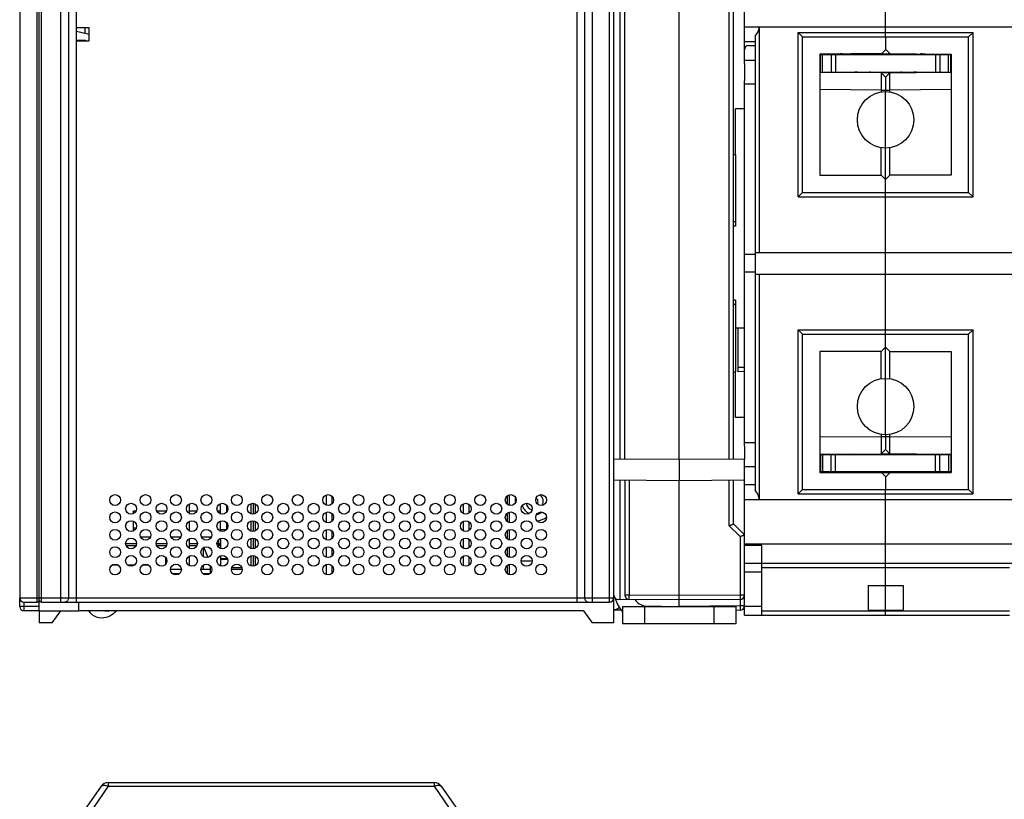
# Model space of a CAD drawing. Units: millimetres. Extents: x 0 to 1189, y 0 to 841.
# Drawn here: x 319 to 546, y 560 to 740 of the extents above; entities that cross this region are included whole.
import ezdxf

# ---------------------------------------------------------------- set-up
doc = ezdxf.new("R2010")
doc.units = ezdxf.units.MM
doc.header["$LTSCALE"] = 65.395
doc.layers.get('0').update_dxf_attribs({"linetype": 'CONTINUOUS'})
for name, color, linetype in [('07_SURFACES', 7, 'CONTINUOUS'), ('08_DRAFTS', 7, 'CONTINUOUS'), ('09_ROUNDS', 7, 'CONTINUOUS'), ('10_CHAMFER', 7, 'CONTINUOUS')]:
    doc.layers.add(name, color=color, linetype=linetype)

msp = doc.modelspace()

# ---------------------------------------------------------------- linework, layer by layer
at = {"color": 7, "linetype": 'Continuous'}
for p, q in [((518.397, 738.202), (518.397, 752.805)), ((319.197, 751.517), (319.197, 606.805)), ((332.197, 737.955), (332.197, 734.955)), ((335.197, 737.955), (332.197, 737.955)), ((335.197, 734.955), (335.197, 737.955)), ((319.222, 735.155), (319.197, 735.155)), ((319.222, 735.155), (319.222, 732.955)), ((332.197, 735.155), (334.297, 735.155)), ((332.197, 734.955), (335.197, 734.955)), ((334.297, 735.155), (334.297, 734.955)), ((499.297, 700.105), (499.297, 735.905)), ((499.297, 735.905), (537.497, 735.905)), ((537.497, 700.105), (537.497, 735.905)), ((319.222, 732.955), (319.197, 732.955)), ((503.397, 727.805), (503.397, 731.805)), ((533.397, 727.805), (533.397, 731.805)), ((485.897, 730.555), (488.397, 730.555)), ((485.897, 729.799), (485.897, 725.811)), ((485.897, 725.055), (488.397, 725.055)), ((518.397, 710.305), (518.397, 723.305)), ((483.897, 708.805), (483.897, 692.305)), ((499.297, 700.105), (537.497, 700.105)), ((483.897, 692.305), (483.397, 692.305)), ((488.397, 686.305), (488.397, 681.305)), ((518.397, 681.305), (518.397, 686.305)), ((485.897, 648.305), (485.897, 681.805)), ((483.897, 675.305), (483.397, 675.305)), ((483.897, 675.305), (483.897, 658.805)), ((499.297, 631.705), (499.297, 667.505)), ((499.297, 667.505), (537.497, 667.505)), ((537.497, 631.705), (537.497, 667.505)), ((518.397, 644.305), (518.397, 657.305)), ((485.897, 642.555), (488.397, 642.555)), ((485.897, 641.799), (485.897, 638.674)), ((503.397, 639.805), (503.397, 635.805)), ((533.397, 639.805), (533.397, 635.805)), ((485.897, 637.055), (488.397, 637.055)), ((499.297, 631.705), (537.497, 631.705)), ((365.397, 626.129), (365.397, 628.48)), ((518.397, 614.805), (518.397, 629.408)), ((345.397, 626.196), (345.397, 626.805)), ((345.397, 626.805), (345.966, 626.805)), ((350.677, 626.805), (352.966, 626.805)), ((358.297, 626.805), (359.966, 626.805)), ((364.677, 626.805), (365.397, 626.805)), ((345.397, 622.196), (345.397, 624.413)), ((365.397, 622.129), (365.397, 624.48)), ((345.966, 622.805), (345.397, 622.805)), ((352.747, 618.805), (352.747, 618.466)), ((485.897, 619.202), (745.897, 619.202)), ((352.747, 616.144), (352.747, 614.466)), ((361.397, 618.303), (361.397, 616.306)), ((361.397, 614.303), (361.397, 613.305)), ((362.997, 614.22), (362.997, 612.39)), ((366.966, 615.805), (365.397, 615.805)), ((367.032, 615.615), (365.397, 615.615)), ((356.397, 613.305), (353.897, 613.305)), ((362.997, 613.305), (360.897, 613.305)), ((370.397, 613.305), (367.897, 613.305)), ((514.397, 609.633), (522.397, 609.633)), ((514.397, 609.633), (514.397, 603.976)), ((518.397, 603.976), (518.397, 609.633)), ((522.397, 609.633), (522.397, 603.976)), ((323.697, 605.805), (323.197, 605.805)), ((332.797, 603.805), (332.797, 605.805)), ((323.697, 603.805), (323.697, 601.005)), ((323.697, 603.805), (332.797, 603.805)), ((514.397, 603.976), (522.397, 603.976))]:
    msp.add_line(p, q, dxfattribs=at)
at = {"color": 9, "linetype": 'Continuous'}
for p, q in [((483.897, 693.305), (483.397, 693.305)), ((483.897, 674.305), (483.397, 674.305)), ((341.895, 614.305), (340.398, 614.305)), ((345.57, 614.305), (344.073, 614.305)), ((348.895, 614.305), (347.398, 614.305)), ((434.572, 615.305), (437.072, 615.305)), ((368.002, 613.805), (370.291, 613.805)), ((462.419, 605.089), (462.306, 604.805))]:
    msp.add_line(p, q, dxfattribs=at)
at = {"color": 7, "linetype": 'Continuous'}
for points in [[(335.061, 603.805), (335.094, 603.741), (335.413, 603.323), (335.817, 602.948), (336.292, 602.638), (336.821, 602.405), (337.385, 602.26), (337.96, 602.203)], [(339.004, 602.318), (339.465, 602.459), (339.959, 602.675), (340.408, 602.934), (340.814, 603.226), (341.185, 603.547), (341.437, 603.805)], [(337.96, 602.203), (338.53, 602.232), (339.004, 602.318)]]:
    msp.add_lwpolyline(points, dxfattribs=at)
for centre in [(341.147, 629.305), (348.147, 629.305), (355.147, 629.305), (362.147, 629.305), (369.147, 629.305), (376.147, 629.305), (383.147, 629.305), (390.147, 629.305), (397.147, 629.305), (404.147, 629.305), (411.147, 629.305), (418.147, 629.305), (425.147, 629.305), (432.147, 629.305), (439.147, 629.305), (344.822, 627.305), (351.822, 627.305), (358.822, 627.305), (365.822, 627.305), (372.822, 627.305), (379.822, 627.305), (386.822, 627.305), (393.822, 627.305), (400.822, 627.305), (407.822, 627.305), (414.822, 627.305), (421.822, 627.305), (428.822, 627.305), (435.822, 627.305), (341.147, 625.305), (348.147, 625.305), (355.147, 625.305), (362.147, 625.305), (369.147, 625.305), (376.147, 625.305), (383.147, 625.305), (390.147, 625.305), (397.147, 625.305), (404.147, 625.305), (411.147, 625.305), (418.147, 625.305), (425.147, 625.305), (432.147, 625.305), (439.147, 625.305), (344.822, 623.305), (351.822, 623.305), (358.822, 623.305), (365.822, 623.305), (372.822, 623.305), (379.822, 623.305), (386.822, 623.305), (393.822, 623.305), (400.822, 623.305), (407.822, 623.305), (414.822, 623.305), (421.822, 623.305), (428.822, 623.305), (435.822, 623.305), (341.147, 621.305), (348.147, 621.305), (355.147, 621.305), (362.147, 621.305), (369.147, 621.305), (376.147, 621.305), (383.147, 621.305), (390.147, 621.305), (397.147, 621.305), (404.147, 621.305), (411.147, 621.305), (418.147, 621.305), (425.147, 621.305), (432.147, 621.305), (439.147, 621.305), (341.147, 617.305), (344.822, 619.305), (348.147, 617.305), (351.822, 619.305), (355.147, 617.305), (358.822, 619.305), (362.147, 617.305), (365.822, 619.305), (369.147, 617.305), (372.822, 619.305), (376.147, 617.305), (379.822, 619.305), (383.147, 617.305), (386.822, 619.305), (390.147, 617.305), (393.822, 619.305), (397.147, 617.305), (400.822, 619.305), (404.147, 617.305), (407.822, 619.305), (411.147, 617.305), (414.822, 619.305), (418.147, 617.305), (421.822, 619.305), (425.147, 617.305), (428.822, 619.305), (432.147, 617.305), (435.822, 619.305), (439.147, 617.305), (344.822, 615.305), (351.822, 615.305), (358.822, 615.305), (365.822, 615.305), (372.822, 615.305), (379.822, 615.305), (386.822, 615.305), (393.822, 615.305), (400.822, 615.305), (407.822, 615.305), (414.822, 615.305), (421.822, 615.305), (428.822, 615.305), (435.822, 615.305), (341.147, 613.305), (348.147, 613.305), (355.147, 613.305), (362.147, 613.305), (369.147, 613.305), (376.147, 613.305), (383.147, 613.305), (390.147, 613.305), (397.147, 613.305), (404.147, 613.305), (411.147, 613.305), (418.147, 613.305), (425.147, 613.305), (432.147, 613.305), (439.147, 613.305)]:
    msp.add_circle(centre, 1.25, dxfattribs=at)
for centre, radius, start, end in [((508.397, 727.98), 4, 90.5, 101.54064), ((526.397, 725.997), 6, 75.48245, 89.5), ((508.397, 639.63), 4, 258.45936, 269.5), ((526.397, 641.613), 6, 270.5, 284.51755), ((437.647, 628.955), 4.5, 168.01627, 184.71199), ((437.647, 628.955), 0.8, 319.23088, 66.99292), ((437.647, 628.955), 4.5, 277.06236, 307.68279), ((323.197, 606.305), 0.5, 275.81898, 360), ((463.9, 608.805), 4, 217.08537, 270)]:
    msp.add_arc(centre, radius, start, end, dxfattribs=at)
at = {"color": 3, "linetype": 'Continuous'}
msp.add_arc((463.9, 608.805), 8, 194.98311, 221.3883, dxfattribs=at)
at = {"color": 7, "linetype": 'Continuous'}
msp.add_open_spline([(339.855, 603.803), (339.735, 603.771), (339.494, 603.725), (339.021, 603.7), (338.672, 603.749), (338.45, 603.805)], degree=3, knots=[0, 0, 0, 0, 0.2629801, 0.5149977, 1, 1, 1, 1], dxfattribs=at)
at = {"layer": '07_SURFACES', "color": 7, "linetype": 'Continuous'}
msp.add_arc((365.497, 626.305), 2, 39.36342, 41.3973, dxfattribs=at)
at = {"layer": '08_DRAFTS', "color": 7, "linetype": 'Continuous'}
for p, q in [((334.197, 737.955), (334.197, 736.68)), ((334.197, 735.155), (334.197, 734.955)), ((485.897, 729.799), (485.897, 735.259)), ((517.552, 732.06), (503.297, 731.935)), ((503.297, 731.935), (503.297, 704.105)), ((507.597, 731.805), (507.597, 731.973)), ((518.397, 732.905), (517.552, 732.06)), ((533.497, 731.935), (533.497, 704.105)), ((507.597, 727.737), (507.597, 727.805)), ((485.897, 719.305), (485.897, 725.811)), ((483.897, 708.805), (483.897, 719.305)), ((485.897, 719.305), (483.897, 719.305)), ((483.397, 708.805), (483.897, 708.805)), ((485.897, 668.857), (483.897, 668.84)), ((484.397, 668.844), (484.397, 658.844)), ((503.297, 663.505), (503.297, 635.674)), ((533.497, 663.505), (533.497, 635.674)), ((483.397, 658.805), (483.897, 658.805)), ((483.897, 648.305), (483.897, 658.805)), ((485.897, 658.857), (484.397, 658.844)), ((485.897, 648.305), (483.897, 648.305)), ((485.897, 641.799), (485.897, 648.305)), ((455.897, 638.674), (470.897, 638.805)), ((470.897, 638.805), (485.897, 638.674)), ((470.897, 638.805), (470.897, 633.805)), ((529.197, 639.805), (529.197, 639.873)), ((485.897, 632.351), (485.897, 638.674)), ((503.297, 635.674), (517.552, 635.55)), ((517.552, 635.55), (518.397, 634.705)), ((529.197, 635.637), (529.197, 635.805)), ((455.897, 633.936), (470.897, 633.805)), ((470.897, 633.805), (485.897, 633.936)), ((389.797, 628.105), (389.797, 630.505)), ((391.097, 628.492), (391.097, 630.117)), ((358.297, 626.17), (358.297, 628.439)), ((421.297, 626.17), (421.297, 628.439)), ((422.597, 626.325), (422.597, 628.284)), ((389.797, 624.105), (389.797, 626.505)), ((391.097, 624.492), (391.097, 626.117)), ((358.297, 622.17), (358.297, 624.439)), ((421.297, 622.17), (421.297, 624.439)), ((422.597, 622.325), (422.597, 624.284)), ((389.797, 620.105), (389.797, 622.505)), ((391.097, 620.492), (391.097, 622.117)), ((358.297, 618.17), (358.297, 620.439)), ((389.797, 616.105), (389.797, 618.505)), ((421.297, 618.17), (421.297, 620.439)), ((422.597, 618.325), (422.597, 620.284)), ((358.297, 614.17), (358.297, 616.439)), ((391.097, 616.492), (391.097, 618.117)), ((421.297, 614.17), (421.297, 616.439)), ((422.597, 614.325), (422.597, 616.284)), ((389.797, 612.105), (389.797, 614.505)), ((391.097, 612.492), (391.097, 614.117))]:
    msp.add_line(p, q, dxfattribs=at)
at = {"layer": '08_DRAFTS', "color": 9, "linetype": 'Continuous'}
msp.add_line((485.897, 659.805), (484.397, 659.805), dxfattribs=at)
at = {"layer": '09_ROUNDS', "color": 9, "linetype": 'Continuous'}
for p, q in [((323.197, 605.805), (323.197, 770.505)), ((482.405, 638.704), (482.405, 752.704)), ((324.197, 605.805), (324.197, 749.805)), ((328.697, 605.805), (328.697, 749.805)), ((330.429, 749.805), (330.429, 606.805)), ((332.161, 749.805), (332.161, 605.805)), ((447.433, 605.805), (447.433, 749.805)), ((449.165, 606.805), (449.165, 749.805)), ((450.897, 749.805), (450.897, 605.805)), ((454.897, 605.805), (454.897, 749.805)), ((498.297, 699.105), (498.297, 736.905)), ((498.297, 736.905), (538.497, 736.905)), ((538.497, 699.105), (538.497, 736.905)), ((503.897, 727.805), (503.897, 731.805)), ((506.897, 731.805), (506.897, 727.805)), ((529.897, 731.805), (529.897, 727.805)), ((530.197, 731.805), (530.197, 731.964)), ((532.897, 727.805), (532.897, 731.805)), ((512.897, 727.691), (512.897, 727.805)), ((514.697, 727.805), (514.697, 727.675)), ((522.097, 727.675), (522.097, 727.805)), ((523.897, 727.805), (523.897, 727.691)), ((530.197, 727.746), (530.197, 727.805)), ((498.297, 699.105), (538.497, 699.105)), ((498.297, 630.705), (498.297, 668.505)), ((498.297, 668.505), (538.497, 668.505)), ((538.497, 630.705), (538.497, 668.505)), ((503.897, 639.805), (503.897, 635.805)), ((506.597, 639.864), (506.597, 639.805)), ((506.897, 635.805), (506.897, 639.805)), ((513.116, 639.805), (513.124, 639.921)), ((514.697, 639.805), (514.697, 639.935)), ((522.097, 639.805), (522.097, 639.935)), ((523.669, 639.921), (523.678, 639.805)), ((529.897, 635.805), (529.897, 639.805)), ((532.897, 639.805), (532.897, 635.805)), ((506.597, 635.805), (506.597, 635.646)), ((459.388, 633.905), (459.388, 607.405)), ((482.405, 623.391), (482.405, 633.905)), ((431.397, 628.306), (431.397, 630.303)), ((498.297, 630.705), (538.497, 630.705)), ((366.797, 628.086), (366.797, 626.524)), ((373.397, 628.413), (373.397, 626.196)), ((431.397, 624.306), (431.397, 626.303)), ((366.797, 624.086), (366.797, 622.524)), ((373.397, 624.413), (373.397, 622.196)), ((482.405, 623.391), (484.905, 620.891)), ((366.755, 622.474), (365.397, 622.474)), ((431.397, 620.306), (431.397, 622.303)), ((484.905, 620.891), (484.905, 607.427)), ((343.572, 619.305), (346.072, 619.305)), ((350.572, 619.305), (353.072, 619.305)), ((358.297, 619.305), (360.072, 619.305)), ((364.572, 619.305), (365.397, 619.305)), ((364.897, 620.144), (364.897, 618.805)), ((373.397, 620.413), (373.397, 618.196)), ((489.897, 618.805), (485.897, 618.805)), ((373.397, 616.413), (373.397, 614.196)), ((431.397, 616.306), (431.397, 618.303)), ((431.397, 612.306), (431.397, 614.303)), ((485.897, 612.805), (489.897, 612.805)), ((489.897, 613.805), (546.897, 613.805)), ((459.388, 607.405), (458.397, 607.405)), ((470.897, 607.305), (459.388, 607.405)), ((484.905, 607.427), (470.897, 607.305)), ((485.897, 607.427), (484.905, 607.427)), ((319.197, 606.805), (455.897, 606.805)), ((323.697, 604.805), (319.197, 604.805)), ((320.197, 603.805), (320.197, 605.805)), ((462.851, 604.945), (470.888, 604.805)), ((462.9, 604.805), (462.9, 600.805)), ((484.905, 604.927), (470.901, 604.805)), ((478.9, 604.805), (478.9, 600.805)), ((484.905, 606.427), (484.905, 604.927)), ((485.897, 604.927), (484.905, 604.927)), ((489.897, 604.805), (485.897, 604.805)), ((489.897, 603.805), (546.897, 603.805)), ((339.587, 564.269), (339.587, 563.417)), ((414.506, 564.269), (414.506, 563.417)), ((339.587, 563.417), (336.23, 558.622)), ((339.587, 563.417), (414.506, 563.417)), ((414.506, 563.417), (417.863, 558.622))]:
    msp.add_line(p, q, dxfattribs=at)
at = {"layer": '09_ROUNDS', "color": 7, "linetype": 'Continuous'}
for p, q in [((323.697, 603.805), (323.697, 770.305)), ((458.397, 638.696), (458.397, 763.474)), ((470.897, 638.805), (470.897, 761.305)), ((483.397, 638.696), (483.397, 752.704)), ((485.897, 735.259), (485.897, 752.328)), ((455.897, 601.005), (455.897, 749.805)), ((485.897, 738.202), (745.897, 738.202)), ((489.397, 686.305), (489.397, 738.202)), ((499.297, 735.905), (498.297, 736.905)), ((518.397, 735.905), (518.397, 738.202)), ((537.497, 735.905), (538.497, 736.905)), ((485.897, 734.805), (488.397, 734.805)), ((486.862, 733.889), (488.397, 733.943)), ((488.397, 736.108), (488.397, 686.305)), ((503.297, 731.805), (533.497, 731.805)), ((505.897, 731.805), (505.897, 727.805)), ((508.897, 731.984), (508.897, 731.805)), ((529.197, 731.805), (529.197, 731.973)), ((530.897, 731.805), (530.897, 727.805)), ((503.297, 727.805), (533.497, 727.805)), ((511.897, 727.805), (511.897, 727.699)), ((514.897, 727.805), (514.897, 727.673)), ((521.897, 727.805), (521.897, 727.673)), ((524.897, 727.699), (524.897, 727.805)), ((529.197, 727.737), (529.197, 727.805)), ((485.897, 681.805), (485.897, 719.305)), ((499.297, 700.105), (498.297, 699.105)), ((518.397, 686.305), (518.397, 700.105)), ((537.497, 700.105), (538.497, 699.105)), ((488.397, 685.805), (485.897, 685.805)), ((485.897, 681.805), (488.397, 681.805)), ((488.397, 681.305), (488.397, 631.502)), ((489.397, 629.408), (489.397, 681.305)), ((518.397, 667.505), (518.397, 681.305)), ((499.297, 667.505), (498.297, 668.505)), ((537.497, 667.505), (538.497, 668.505)), ((503.297, 639.805), (533.497, 639.805)), ((505.897, 635.805), (505.897, 639.805)), ((507.597, 639.873), (507.597, 639.805)), ((512.154, 639.913), (512.15, 639.805)), ((514.897, 639.805), (514.897, 639.937)), ((521.897, 639.805), (521.897, 639.937)), ((524.643, 639.805), (524.64, 639.913)), ((530.897, 635.805), (530.897, 639.805)), ((533.497, 635.805), (503.297, 635.805)), ((507.597, 635.805), (507.597, 635.637)), ((508.897, 635.625), (508.897, 635.805)), ((458.397, 633.914), (458.397, 607.405)), ((470.897, 604.805), (470.897, 633.805)), ((483.397, 623.805), (483.397, 633.914)), ((488.397, 632.805), (485.897, 632.805)), ((485.897, 602.805), (485.897, 632.351)), ((431.897, 628.081), (431.897, 630.529)), ((499.297, 631.705), (498.297, 630.705)), ((518.397, 629.408), (518.397, 631.705)), ((537.497, 631.705), (538.497, 630.705)), ((366.997, 627.731), (366.997, 626.879)), ((372.397, 628.48), (372.397, 626.129)), ((372.897, 628.552), (372.897, 626.058)), ((485.897, 629.408), (745.897, 629.408)), ((431.897, 624.081), (431.897, 626.529)), ((366.997, 623.731), (366.997, 622.879)), ((372.397, 624.48), (372.397, 622.129)), ((372.897, 624.552), (372.897, 622.058)), ((483.397, 623.805), (485.897, 621.305)), ((347.002, 620.805), (349.291, 620.805)), ((354.002, 620.805), (356.291, 620.805)), ((361.002, 620.805), (363.291, 620.805)), ((431.897, 620.081), (431.897, 622.529)), ((343.677, 618.805), (345.966, 618.805)), ((350.677, 618.805), (352.966, 618.805)), ((358.297, 618.805), (359.966, 618.805)), ((364.677, 618.805), (364.897, 618.805)), ((365.397, 620.48), (365.397, 618.129)), ((372.397, 620.48), (372.397, 618.129)), ((372.897, 620.552), (372.897, 618.058)), ((431.897, 616.081), (431.897, 618.529)), ((489.897, 602.805), (489.897, 618.805)), ((365.397, 616.48), (365.397, 614.129)), ((372.073, 616.305), (372.397, 616.305)), ((372.397, 616.48), (372.397, 614.129)), ((372.897, 616.552), (372.897, 614.058)), ((431.897, 612.081), (431.897, 614.529)), ((485.897, 614.805), (745.897, 614.805)), ((518.397, 609.633), (518.397, 614.805)), ((355.895, 612.305), (354.398, 612.305)), ((362.895, 612.305), (361.398, 612.305)), ((319.197, 604.805), (319.197, 606.805)), ((320.197, 605.805), (323.197, 605.805)), ((324.197, 605.805), (454.897, 605.805)), ((470.897, 606.305), (456.888, 606.427)), ((457.9, 604.805), (483.9, 604.805)), ((457.9, 604.805), (457.9, 600.805)), ((484.905, 606.427), (470.897, 606.305)), ((483.9, 604.805), (483.9, 600.805)), ((323.697, 603.805), (320.197, 603.805)), ((455.897, 604.067), (457.477, 604.039)), ((484.905, 603.927), (483.9, 603.918)), ((485.897, 602.805), (546.897, 602.805)), ((518.397, 602.805), (518.397, 603.976)), ((339.587, 564.269), (414.506, 564.269)), ((337.949, 563.417), (334.592, 558.622)), ((416.145, 563.417), (419.502, 558.622))]:
    msp.add_line(p, q, dxfattribs=at)
at = {"layer": '09_ROUNDS', "color": 3, "linetype": 'Continuous'}
msp.add_line((483.9, 600.805), (457.9, 600.805), dxfattribs=at)
at = {"layer": '09_ROUNDS', "color": 7, "linetype": 'Continuous'}
for centre, radius, start, end in [((486.897, 732.89), 1, 92, 180), ((511.897, 724.805), 3, 90, 104.69409), ((514.697, 726.805), 1, 78.44537, 90), ((522.097, 726.805), 1, 90, 101.55442), ((524.897, 724.805), 3, 75.30591, 90), ((511.897, 642.805), 3, 255.30591, 270), ((514.697, 640.805), 1, 270, 281.54084), ((522.097, 640.805), 1, 258.45916, 270), ((524.897, 642.805), 3, 270, 284.69409), ((364.897, 619.305), 0.5, 270, 360), ((456.897, 607.427), 1, 180, 269.5), ((459.397, 607.405), 1, 180, 269.5), ((484.897, 607.427), 1, 270.5, 360), ((320.197, 606.805), 1, 180, 270), ((320.197, 604.805), 1, 180, 270), ((323.197, 606.305), 0.5, 270, 360), ((324.197, 606.305), 0.5, 180, 270), ((454.897, 606.805), 1, 270, 360), ((484.897, 604.927), 1, 270.5, 360), ((339.587, 562.269), 2, 90, 145), ((414.506, 562.269), 2, 35, 90)]:
    msp.add_arc(centre, radius, start, end, dxfattribs=at)
for centre, major_axis, ratio, start_param, end_param in [((485.442, 738.805), (0, 4), 1, -2.3106397, -1.7221081), ((485.442, 628.805), (0, 4), 1, -1.4194845, -0.830953), ((455.533, 605.073), (1.821, -0.046), 0.5489279, -1.3559172, -0.4949697)]:
    msp.add_ellipse(centre, major_axis=major_axis, ratio=ratio, start_param=start_param, end_param=end_param, dxfattribs=at)
for points in [[(482.405, 623.391), (482.468, 623.416), (482.59, 623.467), (482.769, 623.542), (482.912, 623.601), (483.018, 623.645), (483.091, 623.676), (483.157, 623.703), (483.217, 623.728), (483.269, 623.75), (483.307, 623.766), (483.334, 623.777), (483.35, 623.784), (483.364, 623.79), (483.375, 623.795), (483.384, 623.799), (483.39, 623.802), (483.393, 623.803), (483.395, 623.804), (483.396, 623.805), (483.397, 623.805), (483.397, 623.805)], [(484.905, 620.891), (484.968, 620.916), (485.09, 620.967), (485.269, 621.042), (485.412, 621.101), (485.518, 621.145), (485.591, 621.176), (485.657, 621.203), (485.717, 621.228), (485.769, 621.25), (485.807, 621.266), (485.834, 621.277), (485.85, 621.284), (485.864, 621.29), (485.875, 621.295), (485.884, 621.299), (485.89, 621.302), (485.893, 621.303), (485.895, 621.304), (485.896, 621.305), (485.897, 621.305), (485.897, 621.305)]]:
    msp.add_open_spline(points, degree=3, knots=[0, 0, 0, 0, 0.1882543, 0.3704942, 0.5408122, 0.6195857, 0.69305, 0.7604055, 0.8208572, 0.8736324, 0.9180024, 0.9368266, 0.9533105, 0.9673882, 0.9790015, 0.9881021, 0.994651, 0.9969595, 0.9986203, 0.9996328, 1, 1, 1, 1], dxfattribs=at)
at = {"layer": '09_ROUNDS', "color": 9, "linetype": 'Continuous'}
for points, knots in [([(459.388, 606.405), (459.387, 606.405), (459.388, 606.408), (459.387, 606.411), (459.387, 606.417), (459.386, 606.425), (459.386, 606.436), (459.386, 606.449), (459.385, 606.465), (459.385, 606.49), (459.385, 606.526), (459.384, 606.577), (459.384, 606.635), (459.384, 606.7), (459.384, 606.773), (459.385, 606.881), (459.385, 607.028), (459.386, 607.213), (459.387, 607.34), (459.388, 607.405)], [0, 0, 0, 0, 0.0012783, 0.0049133, 0.0109355, 0.0193357, 0.0300957, 0.0431906, 0.0585891, 0.0762549, 0.1182122, 0.1686595, 0.2271116, 0.293006, 0.3657084, 0.4445188, 0.6173772, 0.8049401, 1, 1, 1, 1]), ([(484.905, 607.427), (484.906, 607.362), (484.907, 607.235), (484.908, 607.049), (484.909, 606.903), (484.909, 606.795), (484.909, 606.722), (484.909, 606.657), (484.909, 606.598), (484.908, 606.548), (484.908, 606.511), (484.908, 606.486), (484.908, 606.471), (484.907, 606.458), (484.907, 606.447), (484.907, 606.439), (484.906, 606.432), (484.906, 606.43), (484.906, 606.427), (484.905, 606.427)], [0, 0, 0, 0, 0.1950599, 0.3826228, 0.5554812, 0.6342916, 0.706994, 0.7728884, 0.8313405, 0.8817878, 0.9237451, 0.9414109, 0.9568094, 0.9699043, 0.9806644, 0.9890645, 0.9950867, 0.9987217, 1, 1, 1, 1]), ([(330.429, 606.805), (330.429, 606.675), (330.386, 606.419), (330.227, 606.139), (330.049, 605.97), (329.898, 605.876), (329.734, 605.818), (329.619, 605.805), (329.563, 605.805)], [0, 0, 0, 0, 0.2655958, 0.5219612, 0.6456214, 0.7659616, 0.8836978, 1, 1, 1, 1]), ([(449.165, 606.805), (449.165, 606.675), (449.208, 606.419), (449.367, 606.139), (449.544, 605.97), (449.695, 605.876), (449.859, 605.818), (449.974, 605.805), (450.031, 605.805)], [0, 0, 0, 0, 0.2655958, 0.5219612, 0.6456214, 0.7659616, 0.8836978, 1, 1, 1, 1]), ([(484.905, 604.927), (484.906, 604.862), (484.907, 604.735), (484.908, 604.549), (484.909, 604.403), (484.909, 604.295), (484.909, 604.222), (484.909, 604.157), (484.909, 604.098), (484.908, 604.048), (484.908, 604.011), (484.908, 603.986), (484.908, 603.971), (484.907, 603.958), (484.907, 603.947), (484.907, 603.939), (484.906, 603.932), (484.906, 603.93), (484.906, 603.927), (484.905, 603.927)], [0, 0, 0, 0, 0.1950599, 0.3826228, 0.5554812, 0.6342916, 0.706994, 0.7728884, 0.8313405, 0.8817878, 0.9237451, 0.9414109, 0.9568094, 0.9699043, 0.9806643, 0.9890645, 0.9950867, 0.9987217, 1, 1, 1, 1]), ([(337.949, 563.417), (337.978, 563.459), (338.054, 563.537), (338.203, 563.619), (338.383, 563.667), (338.59, 563.682), (338.82, 563.664), (339.162, 563.593), (339.417, 563.496), (339.587, 563.417)], [0, 0, 0, 0, 0.0882677, 0.1824959, 0.2871459, 0.4046745, 0.5357931, 0.6799081, 1, 1, 1, 1]), ([(414.506, 563.417), (414.676, 563.496), (414.932, 563.593), (415.273, 563.664), (415.503, 563.682), (415.71, 563.667), (415.89, 563.619), (416.039, 563.537), (416.115, 563.459), (416.145, 563.417)], [0, 0, 0, 0, 0.3200919, 0.4642069, 0.5953255, 0.7128541, 0.8175041, 0.9117323, 1, 1, 1, 1])]:
    msp.add_open_spline(points, degree=3, knots=knots, dxfattribs=at)
at = {"layer": '10_CHAMFER', "color": 7, "linetype": 'Continuous'}
for p, q in [((457.216, 752.805), (457.216, 638.685)), ((332.197, 737.155), (332.297, 737.155)), ((335.197, 736.43), (332.297, 737.155)), ((518.397, 735.905), (518.397, 732.905)), ((517.566, 732.074), (533.497, 731.935)), ((518.397, 733.058), (519.388, 732.059)), ((517.405, 727.651), (503.297, 727.774)), ((517.405, 727.651), (517.397, 723.651)), ((518.397, 726.651), (517.405, 727.651)), ((517.422, 727.634), (533.497, 727.774)), ((518.397, 726.651), (519.388, 727.651)), ((519.397, 723.651), (519.388, 727.651)), ((518.397, 726.651), (518.397, 723.305)), ((517.397, 723.651), (517.397, 723.227)), ((519.397, 723.227), (519.397, 723.651)), ((517.397, 704.105), (517.397, 710.382)), ((518.397, 700.105), (518.397, 710.305)), ((519.397, 704.105), (519.397, 710.382)), ((503.297, 704.105), (517.397, 704.105)), ((517.397, 704.105), (518.397, 703.105)), ((519.397, 704.105), (518.397, 703.105)), ((533.497, 704.105), (519.397, 704.105)), ((488.397, 686.305), (548.397, 686.305)), ((488.397, 681.305), (548.397, 681.305)), ((518.397, 657.305), (518.397, 667.505)), ((518.397, 664.505), (517.397, 663.505)), ((518.397, 664.505), (519.397, 663.505)), ((517.397, 663.505), (503.297, 663.505)), ((517.397, 657.227), (517.397, 663.505)), ((519.397, 663.505), (533.497, 663.505)), ((519.397, 657.227), (519.397, 663.505)), ((517.397, 644.382), (517.397, 643.959)), ((517.397, 643.959), (517.405, 639.959)), ((518.397, 644.305), (518.397, 640.958)), ((519.388, 639.959), (519.397, 643.959)), ((519.397, 643.959), (519.397, 644.382)), ((503.297, 639.835), (517.405, 639.959)), ((518.397, 640.958), (517.405, 639.959)), ((517.422, 639.976), (533.497, 639.835)), ((518.397, 640.958), (519.388, 639.959)), ((517.566, 635.535), (533.497, 635.674)), ((519.388, 635.551), (518.397, 634.551)), ((518.397, 634.705), (518.397, 631.705)), ((457.216, 633.924), (457.216, 606.424)), ((361.556, 618.405), (362.479, 616.1)), ((326.697, 601.005), (328.697, 603.805)), ((448.897, 603.805), (332.797, 603.805)), ((448.897, 603.805), (450.897, 601.005)), ((326.697, 601.005), (323.697, 601.005)), ((455.897, 601.005), (450.897, 601.005))]:
    msp.add_line(p, q, dxfattribs=at)
at = {"layer": '10_CHAMFER', "color": 9, "linetype": 'Continuous'}
for p, q in [((517.397, 723.651), (503.297, 723.774)), ((517.397, 723.651), (519.397, 723.651)), ((533.497, 723.774), (519.397, 723.651)), ((503.297, 643.836), (517.397, 643.959)), ((517.397, 643.959), (519.397, 643.959)), ((519.397, 643.959), (533.497, 643.836))]:
    msp.add_line(p, q, dxfattribs=at)
at = {"layer": '10_CHAMFER', "color": 7, "linetype": 'Continuous'}
for centre in [(518.397, 716.805), (518.397, 650.805)]:
    msp.add_circle(centre, 6.5, dxfattribs=at)
for radius, start, end in [(2, 334.41199, 51.8148), (3, 198.09407, 246.13489), (2, 191.76881, 252.44609), (3, 278.80708, 305.88936)]:
    msp.add_arc((437.647, 628.955), radius, start, end, dxfattribs=at)

doc.saveas('drawing.dxf')
